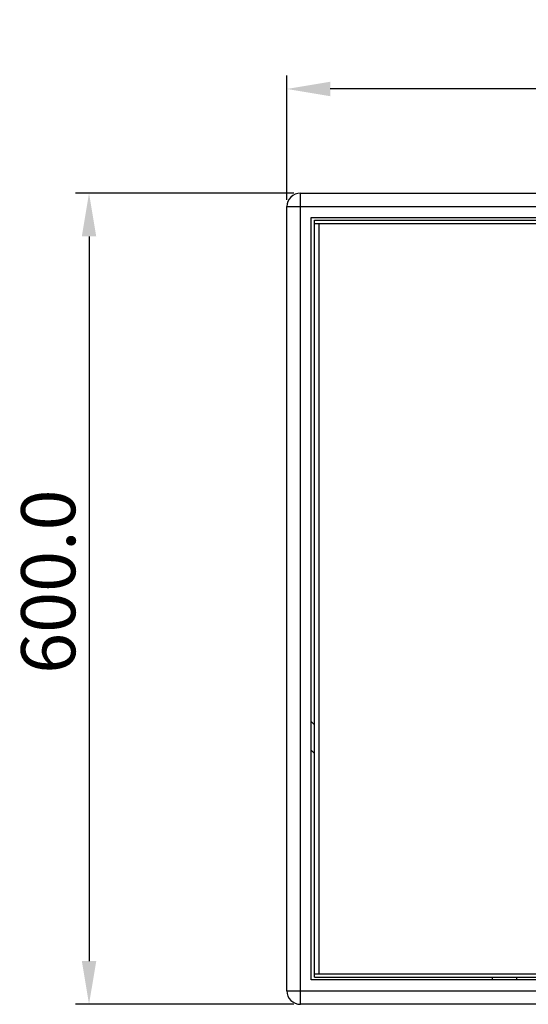
# Model space of a CAD drawing. Units: millimetres. Extents: x 30870 to 49917, y 37114 to 40214.
# Drawn here: x 41014 to 41390, y 38506 to 39235 of the extents above; entities that cross this region are included whole.
import ezdxf

# ---------------------------------------------------------------- set-up
doc = ezdxf.new("R2010")
doc.units = ezdxf.units.MM
doc.header["$LTSCALE"] = 2
doc.header["$PDSIZE"] = -1
doc.styles.add('工程字', font='gbenor.shx', dxfattribs={"bigfont": 'gbcbig.shx'})
doc.dimstyles.new('ISO-25', dxfattribs={"dimscale": 8, "dimtxt": 2.5, "dimasz": 2.3, "dimexe": 1.25, "dimexo": 0.625, "dimtad": 1, "dimdec": 1, "dimzin": 4, "dimdsep": 46, "dimtxsty": '工程字', "dimcen": 0, "dimclrd": 3, "dimclre": 3, "dimclrt": 3, "dimadec": 0, "dimazin": 0, "dimtfac": 1, "dimtdec": 1, "dimtofl": 0, "dimtmove": 0, "dimatfit": 3, "dimfxl": 0, "dimarcsym": 0})

# ---------------------------------------------------------------- blocks, each defined once
blk = doc.blocks.new('*D39')
at = {"color": 0, "lineweight": -2, "transparency": 16777216}
for p, q in [((41211.82, 39101.47), (41211.82, 39193.52)), ((41771.82, 39101.47), (41771.82, 39193.52)), ((41739.82, 39183.52), (41243.82, 39183.52))]:
    blk.add_line(p, q, dxfattribs=at)
at = {"color": 0, "transparency": 16777216}
for points in [[(41243.82, 39188.86), (41243.82, 39178.19), (41211.82, 39183.52)], [(41739.82, 39188.86), (41739.82, 39178.19), (41771.82, 39183.52)]]:
    blk.add_solid(points, dxfattribs=at)
at = {"layer": 'Defpoints', "color": 0, "transparency": 16777216}
for p in [(41211.82, 39183.52), (41211.82, 39096.47), (41771.82, 39096.47)]:
    blk.add_point(p, dxfattribs=at)
at = {"color": 0, "transparency": 16777216, "insert": (41494.55, 39208.52), "char_height": 40, "attachment_point": 5, "style": '工程字'}
blk.add_mtext('560.0', dxfattribs=at)
blk = doc.blocks.new('*D44')
at = {"color": 0, "lineweight": -2, "transparency": 16777216}
for p, q in [((41216.82, 39106.47), (41055.53, 39106.47)), ((41065.53, 39074.47), (41065.53, 38538.47)), ((41216.82, 38506.47), (41055.53, 38506.47))]:
    blk.add_line(p, q, dxfattribs=at)
at = {"color": 0, "transparency": 16777216}
for points in [[(41060.2, 39074.47), (41070.87, 39074.47), (41065.53, 39106.47)], [(41060.2, 38538.47), (41070.87, 38538.47), (41065.53, 38506.47)]]:
    blk.add_solid(points, dxfattribs=at)
at = {"layer": 'Defpoints', "color": 0, "transparency": 16777216}
for p in [(41221.82, 39106.47), (41065.53, 38506.47), (41221.82, 38506.47)]:
    blk.add_point(p, dxfattribs=at)
at = {"color": 0, "transparency": 16777216, "insert": (41040.53, 38819.1), "char_height": 40, "attachment_point": 5, "rotation": 90, "style": '工程字'}
blk.add_mtext('600.0', dxfattribs=at)

msp = doc.modelspace()

# ---------------------------------------------------------------- linework, layer by layer
for p, q in [((41221.82, 38506.47), (41221.82, 39106.47)), ((41221.82, 39106.47), (41761.82, 39106.47)), ((41211.82, 38516.47), (41211.82, 39096.47)), ((41211.82, 39096.47), (41771.82, 39096.47)), ((41229.82, 38524.47), (41229.82, 39088.47)), ((41229.82, 39088.47), (41753.82, 39088.47)), ((41232.32, 38526.47), (41232.32, 39086.47)), ((41232.32, 39086.47), (41752.32, 39086.47)), ((41232.32, 39083.97), (41752.32, 39083.97)), ((41235.32, 39083.97), (41235.32, 38528.97)), ((41232.32, 38713.18), (41229.82, 38715.68)), ((41232.32, 38691.97), (41229.82, 38694.47)), ((41232.32, 38528.97), (41752.32, 38528.97)), ((41753.82, 38524.47), (41229.82, 38524.47)), ((41232.32, 38526.47), (41752.32, 38526.47)), ((41363.82, 38524.47), (41363.82, 38526.47)), ((41381.82, 38524.47), (41381.82, 38526.47)), ((41211.82, 38516.47), (41771.82, 38516.47)), ((41761.82, 38506.47), (41221.82, 38506.47))]:
    msp.add_line(p, q)
for centre, start, end in [((41221.82, 39096.47), 90, 180), ((41221.82, 38516.47), 180, 270)]:
    msp.add_arc(centre, 10, start, end)

# ---------------------------------------------------------------- dimensions: what is measured, and where the dimension line sits
dim = msp.add_linear_dim(base=(41211.82, 39183.52), p1=(41771.82, 39096.47), p2=(41211.82, 39096.47), dimstyle='ISO-25', override={"dimtxt": 5, "dimasz": 4, "dimclrd": 0, "dimclre": 0, "dimclrt": 0})
dim.commit()
dim.dimension.update_dxf_attribs({"geometry": '*D39', "text_midpoint": (41494.55, 39183.52), "dimtype": 160})
dim = msp.add_linear_dim(base=(41065.53, 38506.47), p1=(41221.82, 39106.47), p2=(41221.82, 38506.47), angle=90, dimstyle='ISO-25', override={"dimtxt": 5, "dimasz": 4, "dimclrd": 0, "dimclre": 0, "dimclrt": 0})
dim.commit()
dim.dimension.update_dxf_attribs({"geometry": '*D44', "text_midpoint": (41065.53, 38819.1), "dimtype": 160})

doc.saveas('drawing.dxf')
